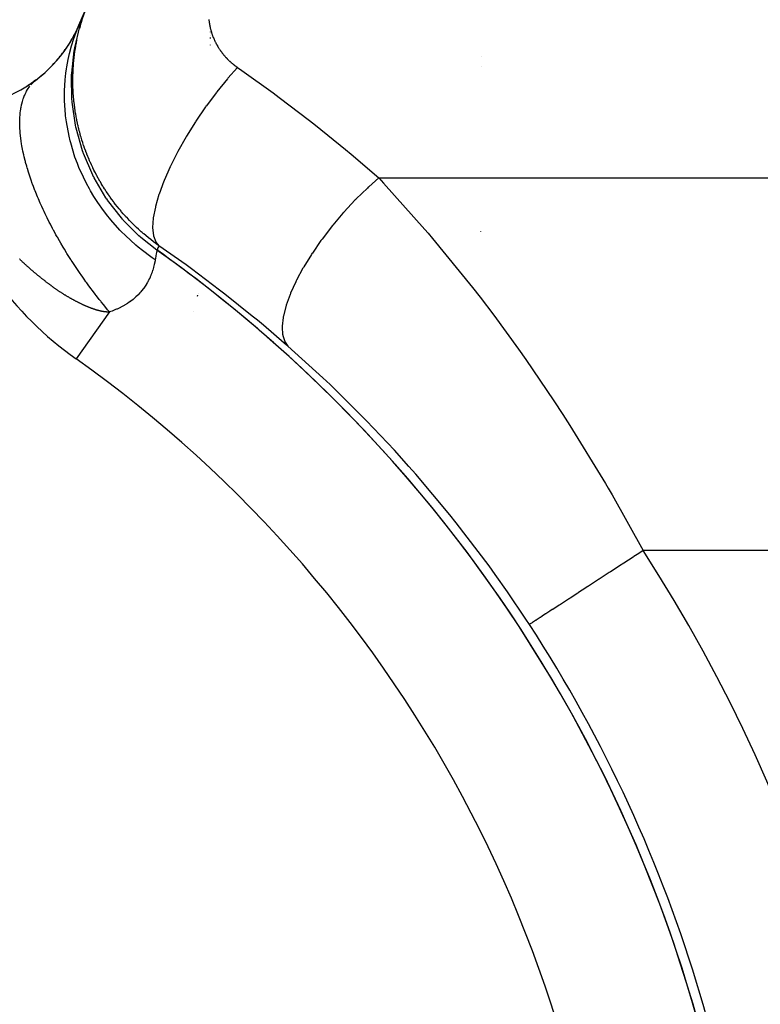
# Model space of a CAD drawing. Extents: x 24 to 872, y -461 to 196.
# Drawn here: x 385 to 395, y -161 to -147 of the extents above; entities that cross this region are included whole.
import ezdxf

# ---------------------------------------------------------------- set-up
doc = ezdxf.new("R2010")
doc.units = 0
doc.linetypes.add('DASHED', pattern=[11.05, 8.7, -2.35])
doc.layers.get('0').update_dxf_attribs({"linetype": 'CONTINUOUS'})
doc.layers.add('NEVIDI', color=4, linetype='DASHED')

msp = doc.modelspace()

# ---------------------------------------------------------------- linework, layer by layer
at = {"color": 2}
for p, q in [((387.368133, -146.755437), (387.368133, -146.75317)), ((387.368133, -146.770584), (387.368133, -146.768365)), ((387.368133, -146.801294), (387.368133, -146.799126)), ((387.368133, -146.83246), (387.368133, -146.830456)), ((387.368133, -146.848281), (387.368133, -146.846339)), ((387.368133, -146.94673), (387.368133, -146.945237)), ((384.662945, -147.551104), (384.653206, -147.557463)), ((384.667766, -147.548036), (384.657951, -147.554484)), ((384.672563, -147.544965), (384.662669, -147.551504)), ((384.677336, -147.54189), (384.667361, -147.548524)), ((384.682085, -147.538811), (384.672025, -147.545544)), ((384.686809, -147.53573), (384.676661, -147.542564)), ((384.691508, -147.532645), (384.681269, -147.539585)), ((384.696157, -147.529575), (384.685849, -147.536607)), ((384.700748, -147.526525), (384.6904, -147.533631)), ((384.70537, -147.523436), (384.694922, -147.530656)), ((384.70994, -147.520364), (384.699415, -147.527685)), ((384.714455, -147.51731), (384.703879, -147.524716)), ((384.719001, -147.514217), (384.708312, -147.521751)), ((384.723487, -147.511147), (384.712716, -147.518789)), ((384.727921, -147.508095), (384.717089, -147.515831)), ((384.732328, -147.505044), (384.721431, -147.512878)), ((384.736708, -147.501995), (384.725742, -147.50993)), ((384.741059, -147.498948), (384.730022, -147.506987)), ((384.745382, -147.495904), (384.740988, -147.499125)), ((384.758179, -147.486792), (384.746821, -147.495277)), ((384.762385, -147.483764), (384.750939, -147.492367)), ((384.766552, -147.480748), (384.755024, -147.489465)), ((384.770647, -147.477767), (384.759076, -147.486572)), ((384.774747, -147.474768), (384.763094, -147.483686)), ((384.778821, -147.471771), (384.767077, -147.48081)), ((384.782824, -147.468811), (384.771026, -147.477944)), ((384.786796, -147.465859), (384.774941, -147.475087)), ((384.790736, -147.462915), (384.77882, -147.47224)), ((384.794645, -147.45998), (384.782664, -147.469405)), ((384.798555, -147.457028), (384.786473, -147.46658))]:
    msp.add_line(p, q, dxfattribs=at)
for centre, radius, start, end in [((352.368133, -132.405318), 36, 336.684764, 347.315236), ((383.591733, -145.862168), 2, 257, 336.684764), ((383.591733, -145.862168), 2, 331.182372, 336.374677), ((383.591733, -145.862168), 2, 324.047799, 330.329749), ((383.591733, -145.862168), 2, 316.392593, 322.943967), ((383.591733, -145.862168), 2, 308.679625, 315.137409), ((383.591733, -145.862168), 2, 302.78426, 302.874558), ((374.521011, -166.905318), 20.789256, 49.333222, 54.551223), ((381.368133, -149.148475), 6, 345.61127, 345.623767), ((381.368133, -149.148475), 6, 345.828571, 345.848502), ((381.368133, -149.148475), 6, 345.414238, 345.420403), ((381.368133, -149.148475), 6, 345.518665, 345.531943), ((381.368133, -149.148475), 6, 343.244652, 343.263506), ((374.521011, -166.905318), 20.789256, 0, 49.264658)]:
    msp.add_arc(centre, radius, start, end, dxfattribs=at)
at = {"layer": 'NEVIDI', "color": 7, "linetype": 'CONTINUOUS'}
for p, q in [((385.45338, -146.632939), (385.551339, -146.365076)), ((387.343077, -146.568447), (387.344409, -146.580456)), ((385.365876, -146.987412), (385.441078, -146.673288)), ((385.372798, -146.793817), (385.428415, -146.653747)), ((385.439134, -146.702763), (385.440995, -146.69585)), ((385.440995, -146.69585), (385.450877, -146.660187)), ((385.441078, -146.673288), (385.445407, -146.658856)), ((385.445407, -146.658856), (385.445543, -146.658405)), ((385.445543, -146.658405), (385.45338, -146.632939)), ((385.450877, -146.660187), (385.452831, -146.653335)), ((385.452831, -146.653335), (385.463247, -146.617817)), ((385.463247, -146.617817), (385.463867, -146.615756)), ((385.463867, -146.615756), (385.465317, -146.610949)), ((385.465317, -146.610949), (385.476282, -146.575527)), ((387.344409, -146.580456), (387.344683, -146.582776)), ((387.344683, -146.582776), (387.346195, -146.594767)), ((387.346195, -146.594767), (387.346505, -146.597084)), ((387.346505, -146.597084), (387.348197, -146.609057)), ((387.348197, -146.609057), (387.348541, -146.611369)), ((387.348541, -146.611369), (387.350412, -146.623322)), ((387.350412, -146.623322), (387.350791, -146.62563)), ((387.350791, -146.62563), (387.352841, -146.63756)), ((387.352841, -146.63756), (387.353254, -146.639864)), ((387.353254, -146.639864), (387.355482, -146.65177)), ((387.355482, -146.65177), (387.35593, -146.654069)), ((387.35593, -146.654069), (387.358335, -146.665949)), ((387.358335, -146.665949), (387.358815, -146.668234)), ((387.358815, -146.668234), (387.3614, -146.680094)), ((387.3614, -146.680094), (387.361916, -146.682381)), ((387.361916, -146.682381), (387.364673, -146.694195)), ((387.364673, -146.694195), (387.365223, -146.696476)), ((387.365223, -146.696476), (387.368157, -146.708258)), ((387.368157, -146.708258), (387.368741, -146.710533)), ((387.368741, -146.710533), (387.371849, -146.722282)), ((385.342996, -146.880463), (385.372798, -146.793817)), ((387.371849, -146.722282), (387.372467, -146.72455)), ((387.372467, -146.72455), (387.375751, -146.736264)), ((387.375751, -146.736264), (387.376403, -146.738525)), ((387.376403, -146.738525), (387.379862, -146.750202)), ((387.379862, -146.750202), (387.380547, -146.752456)), ((387.380547, -146.752456), (387.38418, -146.764093)), ((387.38418, -146.764093), (387.3849, -146.766339)), ((387.3849, -146.766339), (387.388708, -146.777935)), ((387.388708, -146.777935), (387.389461, -146.780172)), ((387.389461, -146.780172), (387.393445, -146.791724)), ((387.393445, -146.791724), (387.394251, -146.794007)), ((387.394251, -146.794007), (387.398396, -146.805476)), ((387.398396, -146.805476), (387.399219, -146.807699)), ((387.399219, -146.807699), (387.403559, -146.819171)), ((387.403559, -146.819171), (387.404415, -146.821385)), ((387.404415, -146.821385), (387.408931, -146.832807)), ((387.408931, -146.832807), (387.409821, -146.83501)), ((387.409821, -146.83501), (387.414514, -146.846379)), ((387.414514, -146.846379), (387.415438, -146.848572)), ((387.415438, -146.848572), (387.420307, -146.859885)), ((387.420307, -146.859885), (387.421266, -146.862067)), ((387.421266, -146.862067), (387.426312, -146.873324)), ((385.289598, -147.069018), (385.319939, -146.95538)), ((385.319939, -146.95538), (385.327338, -146.930447)), ((385.327338, -146.930447), (385.342996, -146.880463)), ((385.361123, -147.014054), (385.365876, -146.987412)), ((385.369506, -147.04038), (385.375055, -147.00399)), ((385.375055, -147.00399), (385.376184, -146.996937)), ((385.376184, -146.996937), (385.380753, -146.969437)), ((385.380753, -146.969437), (385.382291, -146.960527)), ((385.382291, -146.960527), (385.383522, -146.953506)), ((385.383522, -146.953506), (385.388235, -146.927508)), ((385.388235, -146.927508), (385.390158, -146.917262)), ((385.390158, -146.917262), (385.391493, -146.910261)), ((385.391493, -146.910261), (385.398667, -146.874119)), ((385.398667, -146.874119), (385.400107, -146.867136)), ((387.426312, -146.873324), (387.427304, -146.875494)), ((387.427304, -146.875494), (387.432527, -146.886691)), ((387.432527, -146.886691), (387.433553, -146.88885)), ((387.433553, -146.88885), (387.438953, -146.899985)), ((387.438953, -146.899985), (387.440018, -146.90214)), ((387.440018, -146.90214), (387.445597, -146.913215)), ((387.445597, -146.913215), (387.446694, -146.915352)), ((387.446694, -146.915352), (387.452456, -146.92637)), ((387.452456, -146.92637), (387.453587, -146.928494)), ((387.453587, -146.928494), (387.459527, -146.939444)), ((387.459527, -146.939444), (387.460692, -146.941554)), ((387.460692, -146.941554), (387.46681, -146.952433)), ((387.46681, -146.952433), (387.46801, -146.954529)), ((387.46801, -146.954529), (387.474305, -146.965334)), ((387.474305, -146.965334), (387.475539, -146.967415)), ((387.475539, -146.967415), (387.48201, -146.978143)), ((387.48201, -146.978143), (387.483278, -146.98021)), ((387.483278, -146.98021), (387.489924, -146.990858)), ((387.489924, -146.990858), (387.491225, -146.992909)), ((387.491225, -146.992909), (387.498046, -147.003475)), ((387.498046, -147.003475), (387.499392, -147.005527)), ((387.499392, -147.005527), (387.506375, -147.015991)), ((385.268951, -147.161243), (385.289598, -147.069018)), ((385.321545, -147.360136), (385.358417, -147.029882)), ((385.353307, -147.171726), (385.357254, -147.134854)), ((385.357254, -147.134854), (385.358069, -147.127746)), ((385.358069, -147.127746), (385.36255, -147.091051)), ((385.358417, -147.029882), (385.360998, -147.014772)), ((385.360998, -147.014772), (385.361123, -147.014054)), ((385.36255, -147.091051), (385.363468, -147.083971)), ((385.363468, -147.083971), (385.368483, -147.047437)), ((385.368483, -147.047437), (385.369506, -147.04038)), ((387.506375, -147.015991), (387.507744, -147.018009)), ((387.507744, -147.018009), (387.51491, -147.028402)), ((387.51491, -147.028402), (387.516312, -147.030403)), ((387.516312, -147.030403), (387.52365, -147.040705)), ((387.52365, -147.040705), (387.525085, -147.042688)), ((387.525085, -147.042688), (387.532593, -147.052897)), ((387.532593, -147.052897), (387.534061, -147.054862)), ((387.534061, -147.054862), (387.541739, -147.064974)), ((387.541739, -147.064974), (387.54324, -147.06692)), ((387.54324, -147.06692), (387.551086, -147.076934)), ((387.551086, -147.076934), (387.552619, -147.07886)), ((387.552619, -147.07886), (387.560634, -147.088772)), ((387.560634, -147.088772), (387.562199, -147.090678)), ((387.562199, -147.090678), (387.570381, -147.100486)), ((387.570381, -147.100486), (387.57198, -147.102374)), ((387.57198, -147.102374), (387.580323, -147.112069)), ((387.580323, -147.112069), (387.581952, -147.113932)), ((387.581952, -147.113932), (387.590458, -147.123516)), ((387.590458, -147.123516), (387.592128, -147.125368)), ((387.592128, -147.125368), (387.600789, -147.134828)), ((387.600789, -147.134828), (387.602539, -147.136711)), ((387.602539, -147.136711), (387.611314, -147.146003)), ((387.611314, -147.146003), (387.613087, -147.147852)), ((387.613087, -147.147852), (387.622032, -147.157038)), ((391.368133, -147.113315), (391.368133, -147.114867)), ((385.236107, -147.360032), (385.245201, -147.294535)), ((385.245201, -147.294535), (385.249453, -147.267451)), ((385.249453, -147.267451), (385.268951, -147.161243)), ((385.343005, -147.303309), (385.345289, -147.266545)), ((385.345289, -147.266545), (385.3457, -147.260614)), ((385.3457, -147.260614), (385.345784, -147.259428)), ((385.345784, -147.259428), (385.348621, -147.222633)), ((385.348621, -147.222633), (385.349221, -147.215536)), ((385.349221, -147.215536), (385.352621, -147.178618)), ((385.352621, -147.178618), (385.353307, -147.171726)), ((387.622032, -147.157038), (387.623787, -147.158812)), ((387.623787, -147.158812), (387.632943, -147.167927)), ((387.765123, -147.277099), (387.625521, -147.434257)), ((387.632943, -147.167927), (387.634729, -147.169678)), ((387.634729, -147.169678), (387.644045, -147.17867)), ((387.644045, -147.17867), (387.645862, -147.180396)), ((387.645862, -147.180396), (387.655337, -147.189261)), ((387.655337, -147.189261), (387.657179, -147.190958)), ((387.657179, -147.190958), (387.66681, -147.199691)), ((387.66681, -147.199691), (387.668682, -147.201362)), ((387.668682, -147.201362), (387.67844, -147.209937)), ((387.67844, -147.209937), (387.680342, -147.211582)), ((387.680342, -147.211582), (387.690255, -147.220023)), ((387.690255, -147.220023), (387.692192, -147.221647)), ((387.692192, -147.221647), (387.702292, -147.229976)), ((387.702292, -147.229976), (387.704252, -147.231567)), ((387.704252, -147.231567), (387.714467, -147.239726)), ((387.714467, -147.239726), (387.716457, -147.24129)), ((387.716457, -147.24129), (387.726825, -147.249307)), ((387.726825, -147.249307), (387.728844, -147.250843)), ((387.728844, -147.250843), (387.739364, -147.258715)), ((387.739364, -147.258715), (387.741412, -147.260223)), ((387.741412, -147.260223), (387.752083, -147.267947)), ((387.752083, -147.267947), (387.75416, -147.269426)), ((387.75416, -147.269426), (387.76498, -147.277)), ((387.76498, -147.277), (387.765123, -147.277099)), ((387.765123, -147.277099), (387.830665, -147.32274)), ((391.368133, -147.267948), (391.368133, -147.269237)), ((385.225671, -147.457312), (385.236107, -147.360032)), ((385.319409, -147.404283), (385.320083, -147.388805)), ((385.324758, -147.743973), (385.319409, -147.404283)), ((385.320083, -147.388805), (385.32013, -147.387807)), ((385.32013, -147.387807), (385.321545, -147.360136)), ((385.338399, -147.478475), (385.338505, -147.441753)), ((385.338505, -147.441753), (385.338578, -147.434655)), ((385.338578, -147.434655), (385.339228, -147.397946)), ((385.339228, -147.397946), (385.339406, -147.390854)), ((385.339406, -147.390854), (385.340596, -147.354243)), ((385.340596, -147.354243), (385.340624, -147.353533)), ((385.340624, -147.353533), (385.34088, -147.347141)), ((385.34088, -147.347141), (385.341134, -147.341104)), ((385.341134, -147.341104), (385.342616, -147.310418)), ((385.342616, -147.310418), (385.343005, -147.303309)), ((387.618415, -147.442593), (387.461517, -147.635199)), ((387.623744, -147.436339), (387.618415, -147.442593)), ((387.625521, -147.434257), (387.623744, -147.436339)), ((387.830665, -147.32274), (388.291303, -147.653121)), ((384.670406, -147.601443), (384.678233, -147.588997)), ((384.678233, -147.588997), (384.68022, -147.585946)), ((384.68022, -147.585946), (384.694246, -147.565521)), ((384.694246, -147.565521), (384.703027, -147.553649)), ((384.72051, -147.531849), (384.729602, -147.521378)), ((384.729602, -147.521378), (384.748275, -147.501506)), ((384.748275, -147.501506), (384.757884, -147.492058)), ((384.757884, -147.492058), (384.777518, -147.474215)), ((384.777518, -147.474215), (384.780856, -147.471364)), ((384.780856, -147.471364), (384.787765, -147.465618)), ((384.787765, -147.465618), (384.801591, -147.454727)), ((385.216182, -147.623708), (385.225671, -147.457312)), ((385.338429, -147.485331), (385.338399, -147.478475)), ((385.338865, -147.522028), (385.338429, -147.485331)), ((385.339001, -147.529077), (385.338865, -147.522028)), ((385.339974, -147.565606), (385.339001, -147.529077)), ((385.340215, -147.572669), (385.339974, -147.565606)), ((385.341727, -147.60916), (385.340215, -147.572669)), ((384.606005, -147.741747), (384.610317, -147.729197)), ((384.610317, -147.729197), (384.616097, -147.713383)), ((384.616097, -147.713383), (384.626753, -147.686781)), ((384.626753, -147.686781), (384.628163, -147.683478)), ((384.628163, -147.683478), (384.634661, -147.66883)), ((384.634661, -147.66883), (384.648263, -147.640839)), ((384.648263, -147.640839), (384.655416, -147.627363)), ((384.655416, -147.627363), (384.670406, -147.601443)), ((385.215452, -147.664114), (385.215601, -147.652391)), ((385.216267, -147.764171), (385.215452, -147.664114)), ((385.215601, -147.652391), (385.216182, -147.623708)), ((385.342072, -147.616215), (385.341727, -147.60916)), ((385.344121, -147.652668), (385.342072, -147.616215)), ((385.34457, -147.659715), (385.344121, -147.652668)), ((385.347155, -147.69613), (385.34457, -147.659715)), ((385.347707, -147.703169), (385.347155, -147.69613)), ((385.349297, -147.722361), (385.347707, -147.703169)), ((385.350824, -147.739516), (385.349297, -147.722361)), ((387.45456, -147.644128), (387.302912, -147.847554)), ((387.459777, -147.637429), (387.45456, -147.644128)), ((387.461517, -147.635199), (387.459777, -147.637429)), ((388.291303, -147.653121), (388.379004, -147.717974)), ((388.379004, -147.717974), (388.82968, -148.06149)), ((384.57122, -147.885096), (384.573508, -147.8716)), ((384.573508, -147.8716), (384.574523, -147.865939)), ((384.574523, -147.865939), (384.581838, -147.829596)), ((384.581838, -147.829596), (384.58592, -147.811944)), ((384.58592, -147.811944), (384.594912, -147.777686)), ((384.594912, -147.777686), (384.599815, -147.76108)), ((384.599815, -147.76108), (384.606005, -147.741747)), ((385.230209, -147.975301), (385.216267, -147.764171)), ((385.326892, -147.771607), (385.324758, -147.743973)), ((385.327016, -147.773121), (385.326892, -147.771607)), ((385.32831, -147.788353), (385.327016, -147.773121)), ((385.378021, -148.129261), (385.32831, -147.788353)), ((385.351477, -147.746533), (385.350824, -147.739516)), ((385.35513, -147.782868), (385.351477, -147.746533)), ((385.355887, -147.789891), (385.35513, -147.782868)), ((385.356331, -147.793927), (385.355887, -147.789891)), ((385.360075, -147.826205), (385.356331, -147.793927)), ((385.360936, -147.833224), (385.360075, -147.826205)), ((385.365661, -147.869511), (385.360936, -147.833224)), ((385.366627, -147.876523), (385.365661, -147.869511)), ((385.371891, -147.912776), (385.366627, -147.876523)), ((387.296289, -147.856839), (387.15251, -148.067531)), ((387.301255, -147.849874), (387.296289, -147.856839)), ((387.302912, -147.847554), (387.301255, -147.849874)), ((384.556234, -148.046465), (384.558163, -148.004002)), ((384.558163, -148.004002), (384.559593, -147.983268)), ((384.559593, -147.983268), (384.563277, -147.943664)), ((384.563277, -147.943664), (384.563637, -147.940422)), ((384.563637, -147.940422), (384.56571, -147.923112)), ((384.56571, -147.923112), (384.57122, -147.885096)), ((385.231927, -147.991173), (385.230209, -147.975301)), ((385.23539, -148.020827), (385.231927, -147.991173)), ((385.242806, -148.076684), (385.23539, -148.020827)), ((385.372961, -147.919781), (385.371891, -147.912776)), ((385.378766, -147.955994), (385.372961, -147.919781)), ((385.379941, -147.96299), (385.378766, -147.955994)), ((385.386289, -147.999155), (385.379941, -147.96299)), ((385.387569, -148.006142), (385.386289, -147.999155)), ((385.394461, -148.042253), (385.387569, -148.006142)), ((384.55558, -148.098311), (384.555737, -148.068463)), ((384.555708, -148.112584), (384.55558, -148.098311)), ((384.556182, -148.135614), (384.555708, -148.112584)), ((384.555737, -148.068463), (384.556234, -148.046465)), ((384.557987, -148.179997), (384.556182, -148.135614)), ((385.281683, -148.288715), (385.242806, -148.076684)), ((385.383674, -148.156194), (385.378021, -148.129261)), ((385.384057, -148.157974), (385.383674, -148.156194)), ((385.387278, -148.172752), (385.384057, -148.157974)), ((385.395846, -148.049229), (385.394461, -148.042253)), ((385.403282, -148.085278), (385.395846, -148.049229)), ((385.404772, -148.092242), (385.403282, -148.085278)), ((385.407403, -148.104339), (385.404772, -148.092242)), ((385.412769, -148.128297), (385.407403, -148.104339)), ((385.414369, -148.135263), (385.412769, -148.128297)), ((385.422916, -148.171258), (385.414369, -148.135263)), ((387.146271, -148.077099), (387.012997, -148.291234)), ((387.150948, -148.069922), (387.146271, -148.077099)), ((387.15251, -148.067531), (387.150948, -148.069922)), ((388.82968, -148.06149), (388.915525, -148.128919)), ((388.915525, -148.128919), (389.35612, -148.485477)), ((384.558075, -148.181623), (384.557987, -148.179997)), ((384.559515, -148.205247), (384.558075, -148.181623)), ((384.563382, -148.253403), (384.559515, -148.205247)), ((384.565812, -148.277925), (384.563382, -148.253403)), ((384.571668, -148.327836), (384.565812, -148.277925)), ((385.298818, -148.360769), (385.281683, -148.288715)), ((385.481303, -148.506106), (385.387278, -148.172752)), ((385.424622, -148.178211), (385.422916, -148.171258)), ((385.433722, -148.214148), (385.424622, -148.178211)), ((385.435535, -148.22109), (385.433722, -148.214148)), ((385.438766, -148.233295), (385.435535, -148.22109)), ((385.445191, -148.256971), (385.438766, -148.233295)), ((385.447111, -148.263903), (385.445191, -148.256971)), ((385.457308, -148.29967), (385.447111, -148.263903)), ((385.459329, -148.306566), (385.457308, -148.29967)), ((385.470044, -148.342139), (385.459329, -148.306566)), ((387.007341, -148.300772), (386.886834, -148.514684)), ((387.011581, -148.293619), (387.007341, -148.300772)), ((387.012997, -148.291234), (387.011581, -148.293619)), ((384.575178, -148.353793), (384.571668, -148.327836)), ((384.576638, -148.363966), (384.575178, -148.353793)), ((384.582956, -148.404789), (384.576638, -148.363966)), ((384.587395, -148.431019), (384.582956, -148.404789)), ((384.592171, -148.457509), (384.587395, -148.431019)), ((384.597262, -148.484152), (384.592171, -148.457509)), ((385.306161, -148.389293), (385.298818, -148.360769)), ((385.306418, -148.390269), (385.306161, -148.389293)), ((385.369745, -148.597927), (385.306418, -148.390269)), ((385.472166, -148.348998), (385.470044, -148.342139)), ((385.483401, -148.38438), (385.472166, -148.348998)), ((385.485624, -148.391203), (385.483401, -148.38438)), ((385.497447, -148.426595), (385.485624, -148.391203)), ((385.499703, -148.433184), (385.497447, -148.426595)), ((385.512072, -148.468451), (385.499703, -148.433184)), ((384.6027, -148.511104), (384.597262, -148.484152)), ((384.614577, -148.56573), (384.6027, -148.511104)), ((384.621016, -148.593392), (384.614577, -148.56573)), ((384.63489, -148.64938), (384.621016, -148.593392)), ((385.40577, -148.695869), (385.369745, -148.597927)), ((385.490312, -148.531799), (385.481303, -148.506106)), ((385.491079, -148.533952), (385.490312, -148.531799)), ((385.495973, -148.547573), (385.491079, -148.533952)), ((385.632166, -148.865238), (385.495973, -148.547573)), ((385.514418, -148.474982), (385.512072, -148.468451)), ((385.515383, -148.477654), (385.514418, -148.474982)), ((385.527251, -148.509896), (385.515383, -148.477654)), ((385.529767, -148.516584), (385.527251, -148.509896)), ((385.543112, -148.55128), (385.529767, -148.516584)), ((385.545742, -148.55797), (385.543112, -148.55128)), ((385.559611, -148.592478), (385.545742, -148.55797)), ((385.562342, -148.599131), (385.559611, -148.592478)), ((385.576731, -148.633445), (385.562342, -148.599131)), ((386.88176, -148.524196), (386.77637, -148.733713)), ((386.885574, -148.517042), (386.88176, -148.524196)), ((386.886834, -148.514684), (386.885574, -148.517042)), ((389.35612, -148.485477), (389.439909, -148.555325)), ((389.439909, -148.555325), (389.84807, -148.905318)), ((384.638454, -148.663086), (384.63489, -148.64938)), ((384.642269, -148.677493), (384.638454, -148.663086)), ((384.658174, -148.734932), (384.642269, -148.677493)), ((384.666625, -148.763965), (384.658174, -148.734932)), ((385.416474, -148.723007), (385.40577, -148.695869)), ((385.428198, -148.751844), (385.416474, -148.723007)), ((385.492959, -148.897265), (385.428198, -148.751844)), ((385.579563, -148.640059), (385.576731, -148.633445)), ((385.585648, -148.654126), (385.579563, -148.640059)), ((385.594468, -148.67417), (385.585648, -148.654126)), ((385.5974, -148.680745), (385.594468, -148.67417)), ((385.612818, -148.714646), (385.5974, -148.680745)), ((385.615848, -148.72118), (385.612818, -148.714646)), ((385.631775, -148.754866), (385.615848, -148.72118)), ((386.77197, -148.743042), (386.683355, -148.944838)), ((386.775223, -148.736139), (386.77197, -148.743042)), ((386.776275, -148.733915), (386.775223, -148.736139)), ((386.77637, -148.733713), (386.776275, -148.733915)), ((384.667105, -148.765583), (384.666625, -148.763965)), ((384.684369, -148.822144), (384.667105, -148.765583)), ((384.693738, -148.851551), (384.684369, -148.822144)), ((384.713422, -148.910842), (384.693738, -148.851551)), ((385.634904, -148.761357), (385.631775, -148.754866)), ((385.644121, -148.888941), (385.632166, -148.865238)), ((385.651344, -148.794833), (385.634904, -148.761357)), ((385.645283, -148.891219), (385.644121, -148.888941)), ((385.65171, -148.903723), (385.645283, -148.891219)), ((385.65459, -148.80132), (385.651344, -148.794833)), ((385.670306, -148.832186), (385.65459, -148.80132)), ((385.671603, -148.834694), (385.670306, -148.832186)), ((385.674941, -148.841123), (385.671603, -148.834694)), ((385.692463, -148.874255), (385.674941, -148.841123)), ((385.695899, -148.880637), (385.692463, -148.874255)), ((385.713925, -148.91352), (385.695899, -148.880637)), ((384.72392, -148.941249), (384.713422, -148.910842)), ((384.740317, -148.987267), (384.72392, -148.941249)), ((384.745279, -149.000869), (384.740317, -148.987267)), ((384.756516, -149.031162), (384.745279, -149.000869)), ((384.779886, -149.092088), (384.756516, -149.031162)), ((385.539772, -148.990783), (385.492959, -148.897265)), ((385.581817, -149.068331), (385.539772, -148.990783)), ((385.825731, -149.197971), (385.65171, -148.903723)), ((385.717459, -148.919853), (385.713925, -148.91352)), ((385.736061, -148.952606), (385.717459, -148.919853)), ((385.739706, -148.958912), (385.736061, -148.952606)), ((385.758852, -148.991466), (385.739706, -148.958912)), ((385.762602, -148.997734), (385.758852, -148.991466)), ((385.782295, -149.030086), (385.762602, -148.997734)), ((385.786152, -149.036315), (385.782295, -149.030086)), ((385.789152, -149.041136), (385.786152, -149.036315)), ((385.806396, -149.068463), (385.789152, -149.041136)), ((386.679776, -148.953678), (386.609549, -149.144108)), ((386.682457, -148.94705), (386.679776, -148.953678)), ((386.683355, -148.944838), (386.682457, -148.94705)), ((389.700327, -149.036964), (389.692367, -149.044365)), ((389.848071, -148.905318), (389.700327, -149.036964)), ((389.84807, -148.905318), (389.919398, -148.982177)), ((389.84807, -148.905318), (416.897297, -148.905318)), ((389.919398, -148.982177), (390.527061, -149.665186)), ((384.781299, -149.095689), (384.779886, -149.092088)), ((384.792068, -149.122848), (384.781299, -149.095689)), ((384.817126, -149.184214), (384.792068, -149.122848)), ((384.830107, -149.215087), (384.817126, -149.184214)), ((385.597205, -149.095397), (385.581817, -149.068331)), ((385.648635, -149.18139), (385.597205, -149.095397)), ((385.705085, -149.268863), (385.648635, -149.18139)), ((385.81036, -149.074653), (385.806396, -149.068463)), ((385.831221, -149.10669), (385.81036, -149.074653)), ((385.835285, -149.112828), (385.831221, -149.10669)), ((385.856594, -149.14449), (385.835285, -149.112828)), ((385.860764, -149.150586), (385.856594, -149.14449)), ((385.867076, -149.159752), (385.860764, -149.150586)), ((385.882721, -149.182163), (385.867076, -149.159752)), ((385.887012, -149.188234), (385.882721, -149.182163)), ((386.606825, -149.152361), (386.556275, -149.327972)), ((386.608864, -149.146174), (386.606825, -149.152361)), ((386.609549, -149.144108), (386.608864, -149.146174)), ((389.680403, -149.055548), (389.516949, -149.215665)), ((389.692367, -149.044365), (389.680403, -149.055548)), ((384.856896, -149.277035), (384.830107, -149.215087)), ((384.871059, -149.308903), (384.856896, -149.277035)), ((384.879295, -149.327176), (384.871059, -149.308903)), ((384.89908, -149.370333), (384.879295, -149.327176)), ((385.789341, -149.388259), (385.705085, -149.268863)), ((385.840116, -149.219208), (385.825731, -149.197971)), ((385.841794, -149.221661), (385.840116, -149.219208)), ((385.849374, -149.232673), (385.841794, -149.221661)), ((386.054986, -149.497093), (385.849374, -149.232673)), ((385.909357, -149.219348), (385.887012, -149.188234)), ((385.913719, -149.225326), (385.909357, -149.219348)), ((385.936638, -149.256232), (385.913719, -149.225326)), ((385.941112, -149.26217), (385.936638, -149.256232)), ((385.964371, -149.292552), (385.941112, -149.26217)), ((385.96891, -149.298388), (385.964371, -149.292552)), ((385.992699, -149.328498), (385.96891, -149.298388)), ((385.997341, -149.334281), (385.992699, -149.328498)), ((386.555817, -149.329852), (386.55446, -149.335482)), ((386.556275, -149.327972), (386.555817, -149.329852)), ((389.497511, -149.23564), (389.33935, -149.406018)), ((389.50917, -149.223634), (389.497511, -149.23564)), ((389.516949, -149.215665), (389.50917, -149.223634)), ((384.913724, -149.401643), (384.89908, -149.370333)), ((384.931127, -149.4382), (384.913724, -149.401643)), ((384.943573, -149.463932), (384.931127, -149.4382)), ((384.958888, -149.495148), (384.943573, -149.463932)), ((385.807581, -149.412576), (385.789341, -149.388259)), ((385.832865, -149.445468), (385.807581, -149.412576)), ((385.897544, -149.525627), (385.832865, -149.445468)), ((386.021598, -149.364033), (385.997341, -149.334281)), ((386.026329, -149.369746), (386.021598, -149.364033)), ((386.038417, -149.384213), (386.026329, -149.369746)), ((386.051037, -149.399119), (386.038417, -149.384213)), ((386.055855, -149.404759), (386.051037, -149.399119)), ((386.081083, -149.433833), (386.055855, -149.404759)), ((386.085984, -149.439394), (386.081083, -149.433833)), ((386.099431, -149.454511), (386.085984, -149.439394)), ((386.111649, -149.468071), (386.099431, -149.454511)), ((386.116652, -149.473576), (386.111649, -149.468071)), ((386.142856, -149.501965), (386.116652, -149.473576)), ((386.55446, -149.335482), (386.524456, -149.493185)), ((389.320661, -149.427115), (389.170307, -149.605013)), ((389.331891, -149.414413), (389.320661, -149.427115)), ((389.33935, -149.406018), (389.331891, -149.414413)), ((384.99022, -149.557572), (384.958888, -149.495148)), ((385.006227, -149.588764), (384.99022, -149.557572)), ((385.038897, -149.651074), (385.006227, -149.588764)), ((386.031819, -149.676176), (385.897544, -149.525627)), ((386.071511, -149.515898), (386.054986, -149.497093)), ((386.073628, -149.518285), (386.071511, -149.515898)), ((386.082117, -149.527802), (386.073628, -149.518285)), ((386.312632, -149.758593), (386.082117, -149.527802)), ((386.147962, -149.507413), (386.142856, -149.501965)), ((386.174505, -149.5353), (386.147962, -149.507413)), ((386.179676, -149.540651), (386.174505, -149.5353)), ((386.206759, -149.568249), (386.179676, -149.540651)), ((386.212034, -149.573543), (386.206759, -149.568249)), ((386.23959, -149.60078), (386.212034, -149.573543)), ((386.244957, -149.606003), (386.23959, -149.60078)), ((386.272992, -149.632876), (386.244957, -149.606003)), ((386.523579, -149.499828), (386.51469, -149.63678)), ((386.524233, -149.494849), (386.523579, -149.499828)), ((386.524456, -149.493185), (386.524233, -149.494849)), ((389.163279, -149.613708), (389.152757, -149.626795)), ((389.170307, -149.605013), (389.163279, -149.613708)), ((385.050047, -149.671947), (385.038897, -149.651074)), ((385.055609, -149.682287), (385.050047, -149.671947)), ((385.089449, -149.744215), (385.055609, -149.682287)), ((385.106956, -149.775621), (385.089449, -149.744215)), ((386.040835, -149.685607), (386.031819, -149.676176)), ((386.05215, -149.697331), (386.040835, -149.685607)), ((386.112329, -149.757692), (386.05215, -149.697331)), ((386.267702, -149.899509), (386.112329, -149.757692)), ((386.278451, -149.638028), (386.272992, -149.632876)), ((386.306968, -149.66453), (386.278451, -149.638028)), ((386.312519, -149.66961), (386.306968, -149.66453)), ((386.319914, -149.676336), (386.312519, -149.66961)), ((386.330388, -149.774408), (386.312632, -149.758593)), ((386.34152, -149.695735), (386.319914, -149.676336)), ((386.34717, -149.700746), (386.34152, -149.695735)), ((386.359003, -149.711158), (386.34717, -149.700746)), ((386.376671, -149.726501), (386.359003, -149.711158)), ((386.382411, -149.731434), (386.376671, -149.726501)), ((386.412411, -149.756809), (386.382411, -149.731434)), ((386.418248, -149.761668), (386.412411, -149.756809)), ((386.448751, -149.786659), (386.418248, -149.761668)), ((386.51469, -149.63678), (386.514706, -149.638196)), ((386.514706, -149.638196), (386.514768, -149.642429)), ((386.514768, -149.642429), (386.52711, -149.756248)), ((386.52711, -149.756248), (386.527364, -149.757394)), ((386.527364, -149.757394), (386.528141, -149.760811)), ((386.528141, -149.760811), (386.561538, -149.849419)), ((389.152757, -149.626795), (389.012824, -149.809169)), ((390.527061, -149.665186), (390.575365, -149.721739)), ((390.575365, -149.721739), (390.642286, -149.800663)), ((385.110873, -149.782591), (385.106956, -149.775621)), ((385.141765, -149.836869), (385.110873, -149.782591)), ((385.159566, -149.867605), (385.141765, -149.836869)), ((385.195676, -149.928812), (385.159566, -149.867605)), ((386.300711, -149.927291), (386.267702, -149.899509)), ((386.333021, -149.776732), (386.330388, -149.774408)), ((386.341987, -149.784604), (386.333021, -149.776732)), ((386.577552, -149.970668), (386.341987, -149.784604)), ((386.454685, -149.791443), (386.448751, -149.786659)), ((386.485697, -149.816047), (386.454685, -149.791443)), ((386.491729, -149.820755), (386.485697, -149.816047)), ((386.523255, -149.844967), (386.491729, -149.820755)), ((386.529386, -149.849599), (386.523255, -149.844967)), ((386.561432, -149.873416), (386.529386, -149.849599)), ((386.567662, -149.87797), (386.561432, -149.873416)), ((386.561538, -149.849419), (386.562025, -149.850271)), ((386.562025, -149.850271), (386.563502, -149.852809)), ((386.563502, -149.852809), (386.606918, -149.906115)), ((386.600169, -149.901343), (386.567662, -149.87797)), ((386.606572, -149.906864), (386.599891, -149.921678)), ((386.606487, -149.905811), (386.600169, -149.901343)), ((386.60691, -149.906109), (386.606487, -149.905811)), ((386.606912, -149.90611), (386.606572, -149.906864)), ((387.006866, -150.189838), (386.606918, -149.906115)), ((388.996747, -149.831206), (388.869725, -150.014773)), ((389.006356, -149.818006), (388.996747, -149.831206)), ((389.012824, -149.809169), (389.006356, -149.818006)), ((390.642286, -149.800663), (391.230417, -150.524284)), ((385.214067, -149.959424), (385.195676, -149.928812)), ((385.245966, -150.011671), (385.214067, -149.959424)), ((385.251001, -150.019822), (385.245966, -150.011671)), ((385.269724, -150.049913), (385.251001, -150.019822)), ((385.307576, -150.10972), (385.269724, -150.049913)), ((386.322394, -149.945129), (386.300711, -149.927291)), ((386.344122, -149.962684), (386.322394, -149.945129)), ((386.508086, -150.085523), (386.344122, -149.962684)), ((386.563341, -150.056767), (386.561723, -150.066199)), ((386.563919, -150.053389), (386.563341, -150.056767)), ((386.567886, -150.030039), (386.563919, -150.053389)), ((386.568366, -150.027191), (386.567886, -150.030039)), ((386.571594, -150.007881), (386.568366, -150.027191)), ((386.571975, -150.00558), (386.571594, -150.007881)), ((386.572923, -149.999825), (386.571975, -150.00558)), ((386.574454, -149.99044), (386.572923, -149.999825)), ((386.574735, -149.988696), (386.574454, -149.99044)), ((386.576441, -149.977977), (386.574735, -149.988696)), ((386.576618, -149.976842), (386.576441, -149.977977)), ((386.577526, -149.970851), (386.576618, -149.976842)), ((386.577551, -149.970668), (386.577526, -149.970851)), ((386.584008, -149.956637), (386.577551, -149.970668)), ((386.584828, -149.954847), (386.584008, -149.956637)), ((386.591565, -149.940067), (386.584828, -149.954847)), ((386.592378, -149.938275), (386.591565, -149.940067)), ((386.599085, -149.923462), (386.592378, -149.938275)), ((386.599891, -149.921678), (386.599085, -149.923462)), ((388.855261, -150.036879), (388.743208, -150.218692)), ((388.863925, -150.023604), (388.855261, -150.036879)), ((388.869725, -150.014773), (388.863925, -150.023604)), ((384.555661, -150.107312), (384.55349, -150.105231)), ((384.559179, -150.110677), (384.555661, -150.107312)), ((384.566254, -150.117424), (384.559179, -150.110677)), ((384.57197, -150.122853), (384.566254, -150.117424)), ((384.579126, -150.129626), (384.57197, -150.122853)), ((384.584756, -150.134935), (384.579126, -150.129626)), ((384.592039, -150.141777), (384.584756, -150.134935)), ((384.597566, -150.14695), (384.592039, -150.141777)), ((384.604788, -150.153685), (384.597566, -150.14695)), ((384.610523, -150.159012), (384.604788, -150.153685)), ((384.617747, -150.165698), (384.610523, -150.159012)), ((384.623536, -150.171035), (384.617747, -150.165698)), ((384.630782, -150.177691), (384.623536, -150.171035)), ((384.636588, -150.183004), (384.630782, -150.177691)), ((384.643856, -150.18963), (384.636588, -150.183004)), ((384.649472, -150.19473), (384.643856, -150.18963)), ((384.65697, -150.201515), (384.649472, -150.19473)), ((384.662567, -150.206561), (384.65697, -150.201515)), ((385.313259, -150.118584), (385.307576, -150.10972)), ((385.326987, -150.139877), (385.313259, -150.118584)), ((385.36532, -150.198463), (385.326987, -150.139877)), ((385.384796, -150.227752), (385.36532, -150.198463)), ((386.553017, -150.116416), (386.508086, -150.085523)), ((386.533946, -150.202915), (386.533192, -150.20582)), ((386.538286, -150.185698), (386.533946, -150.202915)), ((386.538956, -150.182954), (386.538286, -150.185698)), ((386.542587, -150.167605), (386.538956, -150.182954)), ((386.542851, -150.166454), (386.542587, -150.167605)), ((386.543449, -150.163821), (386.542851, -150.166454)), ((386.546915, -150.147973), (386.543449, -150.163821)), ((386.547443, -150.145455), (386.546915, -150.147973)), ((386.550473, -150.130304), (386.547443, -150.145455)), ((386.550931, -150.127898), (386.550473, -150.130304)), ((386.553017, -150.116416), (386.550931, -150.127898)), ((386.557967, -150.087972), (386.553017, -150.116416)), ((386.558643, -150.084067), (386.557967, -150.087972)), ((386.561723, -150.066199), (386.558643, -150.084067)), ((387.087497, -150.24874), (387.006866, -150.189838)), ((384.670122, -150.213346), (384.662567, -150.206561)), ((384.675735, -150.218369), (384.670122, -150.213346)), ((384.683312, -150.225122), (384.675735, -150.218369)), ((384.688941, -150.230121), (384.683312, -150.225122)), ((384.69654, -150.236843), (384.688941, -150.230121)), ((384.702185, -150.241819), (384.69654, -150.236843)), ((384.709805, -150.248509), (384.702185, -150.241819)), ((384.715465, -150.25346), (384.709805, -150.248509)), ((384.723106, -150.260117), (384.715465, -150.25346)), ((384.728782, -150.265044), (384.723106, -150.260117)), ((384.736443, -150.271668), (384.728782, -150.265044)), ((384.742134, -150.276571), (384.736443, -150.271668)), ((384.749815, -150.283161), (384.742134, -150.276571)), ((384.755521, -150.288038), (384.749815, -150.283161)), ((384.763222, -150.294594), (384.755521, -150.288038)), ((384.768943, -150.299446), (384.763222, -150.294594)), ((384.776663, -150.305968), (384.768943, -150.299446)), ((384.782398, -150.310793), (384.776663, -150.305968)), ((384.790252, -150.317375), (384.782398, -150.310793)), ((384.795844, -150.322043), (384.790252, -150.317375)), ((384.803895, -150.328737), (384.795844, -150.322043)), ((384.809408, -150.333302), (384.803895, -150.328737)), ((384.817435, -150.339923), (384.809408, -150.333302)), ((384.82296, -150.344462), (384.817435, -150.339923)), ((384.831006, -150.351045), (384.82296, -150.344462)), ((385.424053, -150.285858), (385.384796, -150.227752)), ((385.444014, -150.314942), (385.424053, -150.285858)), ((385.459696, -150.33758), (385.444014, -150.314942)), ((385.48369, -150.371864), (385.459696, -150.33758)), ((386.48823, -150.344342), (386.478695, -150.366588)), ((386.489694, -150.340775), (386.48823, -150.344342)), ((386.498183, -150.319167), (386.489694, -150.340775)), ((386.499458, -150.315776), (386.498183, -150.319167)), ((386.506647, -150.295757), (386.499458, -150.315776)), ((386.50696, -150.294847), (386.506647, -150.295757)), ((386.508093, -150.291521), (386.50696, -150.294847)), ((386.514642, -150.271294), (386.508093, -150.291521)), ((386.515634, -150.268081), (386.514642, -150.271294)), ((386.521433, -150.248569), (386.515634, -150.268081)), ((386.522326, -150.245463), (386.521433, -150.248569)), ((386.52758, -150.22675), (386.522326, -150.245463)), ((386.52841, -150.223721), (386.52758, -150.22675)), ((386.533192, -150.20582), (386.52841, -150.223721)), ((387.500875, -150.560025), (387.087497, -150.24874)), ((388.730722, -150.240306), (388.635595, -150.417182)), ((388.738174, -150.227368), (388.730722, -150.240306)), ((388.743208, -150.218692), (388.738174, -150.227368)), ((384.836544, -150.355558), (384.831006, -150.351045)), ((384.844608, -150.362103), (384.836544, -150.355558)), ((384.850159, -150.36659), (384.844608, -150.362103)), ((384.858241, -150.373098), (384.850159, -150.36659)), ((384.863804, -150.377559), (384.858241, -150.373098)), ((384.871905, -150.38403), (384.863804, -150.377559)), ((384.87748, -150.388467), (384.871905, -150.38403)), ((384.8856, -150.394903), (384.87748, -150.388467)), ((384.891188, -150.399316), (384.8856, -150.394903)), ((384.899326, -150.405717), (384.891188, -150.399316)), ((384.904927, -150.410106), (384.899326, -150.405717)), ((384.913084, -150.416474), (384.904927, -150.410106)), ((384.918698, -150.420841), (384.913084, -150.416474)), ((384.926934, -150.427223), (384.918698, -150.420841)), ((384.928482, -150.428419), (384.926934, -150.427223)), ((384.93253, -150.431543), (384.928482, -150.428419)), ((384.940792, -150.437899), (384.93253, -150.431543)), ((384.946529, -150.442295), (384.940792, -150.437899)), ((384.954809, -150.448618), (384.946529, -150.442295)), ((384.960464, -150.452921), (384.954809, -150.448618)), ((384.968698, -150.459164), (384.960464, -150.452921)), ((384.974366, -150.463447), (384.968698, -150.459164)), ((384.982631, -150.46967), (384.974366, -150.463447)), ((384.988359, -150.473967), (384.982631, -150.46967)), ((384.996179, -150.479815), (384.988359, -150.473967)), ((384.996617, -150.480142), (384.996179, -150.479815)), ((385.002533, -150.48455), (384.996617, -150.480142)), ((385.010569, -150.490518), (385.002533, -150.48455)), ((385.016609, -150.494987), (385.010569, -150.490518)), ((385.0248, -150.501024), (385.016609, -150.494987)), ((385.503987, -150.400542), (385.48369, -150.371864)), ((385.531163, -150.438485), (385.503987, -150.400542)), ((385.543885, -150.456073), (385.531163, -150.438485)), ((385.564112, -150.483811), (385.543885, -150.456073)), ((385.604727, -150.538699), (385.564112, -150.483811)), ((386.417251, -150.481587), (386.40059, -150.507002)), ((386.41981, -150.477512), (386.417251, -150.481587)), ((386.434784, -150.452652), (386.41981, -150.477512)), ((386.437086, -150.448661), (386.434784, -150.452652)), ((386.442239, -150.439554), (386.437086, -150.448661)), ((386.450487, -150.424428), (386.442239, -150.439554)), ((386.452549, -150.420535), (386.450487, -150.424428)), ((386.464504, -150.396988), (386.452549, -150.420535)), ((386.466341, -150.393214), (386.464504, -150.396988)), ((386.477052, -150.370262), (386.466341, -150.393214)), ((386.478695, -150.366588), (386.477052, -150.370262)), ((388.625273, -150.437972), (388.548707, -150.606851)), ((388.631466, -150.425452), (388.625273, -150.437972)), ((388.635595, -150.417182), (388.631466, -150.425452)), ((385.030638, -150.50531), (385.0248, -150.501024)), ((385.038905, -150.511353), (385.030638, -150.50531)), ((385.044898, -150.515713), (385.038905, -150.511353)), ((385.052981, -150.521565), (385.044898, -150.515713)), ((385.058983, -150.525889), (385.052981, -150.521565)), ((385.067076, -150.531688), (385.058983, -150.525889)), ((385.073345, -150.536154), (385.067076, -150.531688)), ((385.081185, -150.541707), (385.073345, -150.536154)), ((385.087458, -150.546124), (385.081185, -150.541707)), ((385.095301, -150.55161), (385.087458, -150.546124)), ((385.101577, -150.555971), (385.095301, -150.55161)), ((385.109421, -150.561385), (385.101577, -150.555971)), ((385.115957, -150.565863), (385.109421, -150.561385)), ((385.123539, -150.57102), (385.115957, -150.565863)), ((385.130074, -150.575433), (385.123539, -150.57102)), ((385.137653, -150.580515), (385.130074, -150.575433)), ((385.144068, -150.584785), (385.137653, -150.580515)), ((385.151765, -150.589872), (385.144068, -150.584785)), ((385.158058, -150.594002), (385.151765, -150.589872)), ((385.16567, -150.598963), (385.158058, -150.594002)), ((385.172146, -150.603154), (385.16567, -150.598963)), ((385.179723, -150.608023), (385.172146, -150.603154)), ((385.186228, -150.612175), (385.179723, -150.608023)), ((385.19368, -150.616898), (385.186228, -150.612175)), ((385.200104, -150.620942), (385.19368, -150.616898)), ((385.207676, -150.625676), (385.200104, -150.620942)), ((385.214205, -150.629731), (385.207676, -150.625676)), ((385.221681, -150.634345), (385.214205, -150.629731)), ((385.228097, -150.63828), (385.221681, -150.634345)), ((385.235535, -150.642814), (385.228097, -150.63828)), ((385.62551, -150.566379), (385.604727, -150.538699)), ((385.665964, -150.619487), (385.62551, -150.566379)), ((385.683534, -150.642245), (385.665964, -150.619487)), ((386.295495, -150.63498), (386.267516, -150.662049)), ((386.299814, -150.630579), (386.295495, -150.63498)), ((386.32508, -150.603546), (386.299814, -150.630579)), ((386.328982, -150.599165), (386.32508, -150.603546)), ((386.338755, -150.587939), (386.328982, -150.599165)), ((386.351819, -150.57233), (386.338755, -150.587939)), ((386.355339, -150.568001), (386.351819, -150.57233)), ((386.375978, -150.541481), (386.355339, -150.568001)), ((386.379162, -150.537205), (386.375978, -150.541481)), ((386.39773, -150.511186), (386.379162, -150.537205)), ((386.40059, -150.507002), (386.39773, -150.511186)), ((387.579267, -150.620859), (387.500875, -150.560025)), ((387.983094, -150.943728), (387.579267, -150.620859)), ((388.540626, -150.626671), (388.483932, -150.7847)), ((388.545425, -150.614842), (388.540626, -150.626671)), ((388.548707, -150.606851), (388.545425, -150.614842)), ((391.230417, -150.524284), (391.341836, -150.667762)), ((385.24195, -150.6467), (385.235535, -150.642814)), ((385.249428, -150.651201), (385.24195, -150.6467)), ((385.255821, -150.655025), (385.249428, -150.651201)), ((385.2635, -150.659588), (385.255821, -150.655025)), ((385.26966, -150.663224), (385.2635, -150.659588)), ((385.277351, -150.667735), (385.26966, -150.663224)), ((385.283497, -150.671316), (385.277351, -150.667735)), ((385.291172, -150.675758), (385.283497, -150.671316)), ((385.297333, -150.679299), (385.291172, -150.675758)), ((385.304804, -150.683565), (385.297333, -150.679299)), ((385.31111, -150.687142), (385.304804, -150.683565)), ((385.318518, -150.691315), (385.31111, -150.687142)), ((385.324902, -150.694886), (385.318518, -150.691315)), ((385.332302, -150.698996), (385.324902, -150.694886)), ((385.338421, -150.702372), (385.332302, -150.698996)), ((385.345981, -150.706512), (385.338421, -150.702372)), ((385.352137, -150.70986), (385.345981, -150.706512)), ((385.359495, -150.713832), (385.352137, -150.70986)), ((385.365742, -150.71718), (385.359495, -150.713832)), ((385.372981, -150.72103), (385.365742, -150.71718)), ((385.379214, -150.724322), (385.372981, -150.72103)), ((385.386437, -150.728108), (385.379214, -150.724322)), ((385.392656, -150.731343), (385.386437, -150.728108)), ((385.399862, -150.735062), (385.392656, -150.731343)), ((385.406067, -150.73824), (385.399862, -150.735062)), ((385.413254, -150.741893), (385.406067, -150.73824)), ((385.419195, -150.744888), (385.413254, -150.741893)), ((385.42661, -150.748598), (385.419195, -150.744888)), ((385.432534, -150.751537), (385.42661, -150.748598)), ((385.439825, -150.755125), (385.432534, -150.751537)), ((385.445637, -150.757962), (385.439825, -150.755125)), ((385.452889, -150.761473), (385.445637, -150.757962)), ((385.458681, -150.764253), (385.452889, -150.761473)), ((385.465909, -150.767693), (385.458681, -150.764253)), ((385.471681, -150.770417), (385.465909, -150.767693)), ((385.478882, -150.773785), (385.471681, -150.770417)), ((385.480454, -150.774516), (385.478882, -150.773785)), ((385.484724, -150.776492), (385.480454, -150.774516)), ((385.491827, -150.779755), (385.484724, -150.776492)), ((385.497531, -150.78235), (385.491827, -150.779755)), ((385.504673, -150.785571), (385.497531, -150.78235)), ((385.510357, -150.788108), (385.504673, -150.785571)), ((385.686912, -150.646598), (385.683534, -150.642245)), ((385.727493, -150.698386), (385.686912, -150.646598)), ((385.748521, -150.724847), (385.727493, -150.698386)), ((385.756702, -150.735075), (385.748521, -150.724847)), ((385.789173, -150.775303), (385.756702, -150.735075)), ((385.809734, -150.800476), (385.789173, -150.775303)), ((386.100484, -150.784914), (386.093377, -150.789014)), ((386.142138, -150.75929), (386.100484, -150.784914)), ((386.148588, -150.755064), (386.142138, -150.75929)), ((386.18557, -150.72937), (386.148588, -150.755064)), ((386.186329, -150.728815), (386.18557, -150.72937)), ((386.192249, -150.724448), (386.186329, -150.728815)), ((386.226461, -150.697761), (386.192249, -150.724448)), ((386.231753, -150.693398), (386.226461, -150.697761)), ((386.262731, -150.666444), (386.231753, -150.693398)), ((386.267516, -150.662049), (386.262731, -150.666444)), ((388.483932, -150.7847), (388.481686, -150.791956)), ((391.341836, -150.667762), (391.543644, -150.933158)), ((385.879033, -150.883656), (385.38748, -151.577043)), ((385.517357, -150.791204), (385.510357, -150.788108)), ((385.522944, -150.793651), (385.517357, -150.791204)), ((385.529912, -150.796673), (385.522944, -150.793651)), ((385.535472, -150.79906), (385.529912, -150.796673)), ((385.542406, -150.802006), (385.535472, -150.79906)), ((385.547939, -150.804332), (385.542406, -150.802006)), ((385.554836, -150.807201), (385.547939, -150.804332)), ((385.560239, -150.809425), (385.554836, -150.807201)), ((385.567199, -150.812258), (385.560239, -150.809425)), ((385.572464, -150.814378), (385.567199, -150.812258)), ((385.579319, -150.817106), (385.572464, -150.814378)), ((385.584675, -150.819214), (385.579319, -150.817106)), ((385.591349, -150.82181), (385.584675, -150.819214)), ((385.596671, -150.823855), (385.591349, -150.82181)), ((385.603303, -150.826373), (385.596671, -150.823855)), ((385.60859, -150.828356), (385.603303, -150.826373)), ((385.615177, -150.830795), (385.60859, -150.828356)), ((385.620323, -150.832676), (385.615177, -150.830795)), ((385.626951, -150.835066), (385.620323, -150.832676)), ((385.631964, -150.836849), (385.626951, -150.835066)), ((385.638477, -150.839134), (385.631964, -150.836849)), ((385.643571, -150.840895), (385.638477, -150.839134)), ((385.649912, -150.843055), (385.643571, -150.840895)), ((385.654964, -150.84475), (385.649912, -150.843055)), ((385.661253, -150.846826), (385.654964, -150.84475)), ((385.666262, -150.848453), (385.661253, -150.846826)), ((385.672495, -150.850444), (385.666262, -150.848453)), ((385.677346, -150.851968), (385.672495, -150.850444)), ((385.6836, -150.853897), (385.677346, -150.851968)), ((385.688443, -150.855363), (385.6836, -150.853897)), ((385.694467, -150.857153), (385.688443, -150.855363)), ((385.699263, -150.85855), (385.694467, -150.857153)), ((385.705226, -150.860252), (385.699263, -150.85855)), ((385.709972, -150.861578), (385.705226, -150.860252)), ((385.715872, -150.863191), (385.709972, -150.861578)), ((385.720565, -150.864445), (385.715872, -150.863191)), ((385.726398, -150.865966), (385.720565, -150.864445)), ((385.730925, -150.867118), (385.726398, -150.865966)), ((385.73676, -150.868564), (385.730925, -150.867118)), ((385.741167, -150.869626), (385.73676, -150.868564)), ((385.746877, -150.870963), (385.741167, -150.869626)), ((385.751268, -150.871961), (385.746877, -150.870963)), ((385.753634, -150.872487), (385.751268, -150.871961)), ((385.756897, -150.873199), (385.753634, -150.872487)), ((385.761247, -150.874124), (385.756897, -150.873199)), ((385.766694, -150.875242), (385.761247, -150.874124)), ((385.771019, -150.876096), (385.766694, -150.875242)), ((385.776318, -150.877101), (385.771019, -150.876096)), ((385.780513, -150.877863), (385.776318, -150.877101)), ((385.785739, -150.878769), (385.780513, -150.877863)), ((385.789925, -150.87946), (385.785739, -150.878769)), ((385.795111, -150.880271), (385.789925, -150.87946)), ((385.799172, -150.880869), (385.795111, -150.880271)), ((385.804189, -150.881562), (385.799172, -150.880869)), ((385.808164, -150.882074), (385.804189, -150.881562)), ((385.813083, -150.882659), (385.808164, -150.882074)), ((385.850849, -150.850133), (385.809734, -150.800476)), ((385.816977, -150.883083), (385.813083, -150.882659)), ((385.821793, -150.883557), (385.816977, -150.883083)), ((385.825604, -150.883891), (385.821793, -150.883557)), ((385.830301, -150.884252), (385.825604, -150.883891)), ((385.83404, -150.884495), (385.830301, -150.884252)), ((385.838503, -150.884734), (385.83404, -150.884495)), ((385.842263, -150.884888), (385.838503, -150.884734)), ((385.846595, -150.885011), (385.842263, -150.884888)), ((385.850279, -150.885066), (385.846595, -150.885011)), ((385.854494, -150.885071), (385.850279, -150.885066)), ((385.871986, -150.875315), (385.850849, -150.850133)), ((385.857991, -150.885026), (385.854494, -150.885071)), ((385.862144, -150.884911), (385.857991, -150.885026)), ((385.865496, -150.884766), (385.862144, -150.884911)), ((385.869483, -150.88453), (385.865496, -150.884766)), ((385.872788, -150.884279), (385.869483, -150.88453)), ((385.879029, -150.883654), (385.871986, -150.875315)), ((385.876685, -150.883914), (385.872788, -150.884279)), ((385.879033, -150.883656), (385.876685, -150.883914)), ((385.916155, -150.870661), (385.879033, -150.883656)), ((385.925512, -150.867192), (385.916155, -150.870661)), ((385.968913, -150.850009), (385.925512, -150.867192)), ((385.980745, -150.844994), (385.968913, -150.850009)), ((385.989298, -150.841277), (385.980745, -150.844994)), ((386.039672, -150.817694), (385.989298, -150.841277)), ((386.047518, -150.813744), (386.039672, -150.817694)), ((386.093377, -150.789014), (386.047518, -150.813744)), ((388.478362, -150.802903), (388.442456, -150.947449)), ((388.481686, -150.791956), (388.478362, -150.802903)), ((388.060177, -151.007213), (387.983094, -150.943728)), ((388.148991, -151.081119), (388.060177, -151.007213)), ((388.439408, -150.963974), (388.42497, -151.092502)), ((388.4412, -150.954106), (388.439408, -150.963974)), ((388.442456, -150.947449), (388.4412, -150.954106)), ((391.543644, -150.933158), (391.909931, -151.433965)), ((388.454847, -151.342009), (388.148991, -151.081119)), ((388.424762, -151.098315), (388.424535, -151.106936)), ((388.424535, -151.106936), (388.431752, -151.217194)), ((388.42497, -151.092502), (388.424762, -151.098315)), ((388.431752, -151.217194), (388.432591, -151.222085)), ((388.432591, -151.222085), (388.43393, -151.229321)), ((388.43393, -151.229321), (388.462741, -151.31957)), ((388.509656, -151.38983), (388.454847, -151.342009)), ((388.462741, -151.31957), (388.46461, -151.323446)), ((388.46461, -151.323446), (388.467492, -151.329167)), ((388.467492, -151.329167), (388.509649, -151.389823)), ((389.0235, -151.85573), (388.509649, -151.389823)), ((391.909931, -151.433965), (392.017277, -151.58565)), ((392.017277, -151.58565), (392.431488, -152.193415)), ((389.129999, -151.956467), (389.0235, -151.85573)), ((389.669711, -152.490762), (389.129999, -151.956467)), ((392.431488, -152.193415), (392.564921, -152.397258)), ((389.772627, -152.597397), (389.669711, -152.490762)), ((392.564921, -152.397258), (392.668055, -152.55767)), ((390.079556, -152.925144), (389.772627, -152.597397)), ((392.668055, -152.55767), (393.19259, -153.415053)), ((390.294266, -153.163517), (390.079556, -152.925144)), ((390.393448, -153.27629), (390.294266, -153.163517)), ((390.896638, -153.876319), (390.393448, -153.27629)), ((393.19259, -153.415053), (393.23337, -153.48483)), ((393.23337, -153.48483), (393.290485, -153.583369)), ((393.290485, -153.583369), (393.745945, -154.405318)), ((390.991778, -153.995376), (390.896638, -153.876319)), ((391.474709, -154.630433), (390.991778, -153.995376)), ((393.745945, -154.405318), (393.681621, -154.447141)), ((418.236, -154.405318), (393.745945, -154.405318)), ((393.598964, -154.500884), (393.462431, -154.589658)), ((393.610242, -154.493551), (393.598964, -154.500884)), ((393.681621, -154.447141), (393.610242, -154.493551)), ((391.565015, -154.755326), (391.474709, -154.630433)), ((393.425375, -154.613752), (393.26604, -154.71735)), ((393.436475, -154.606534), (393.425375, -154.613752)), ((393.462431, -154.589658), (393.436475, -154.606534)), ((391.74727, -155.01384), (391.565015, -154.755326)), ((393.090453, -154.831517), (393.042249, -154.862859)), ((393.100873, -154.824742), (393.090453, -154.831517)), ((393.247996, -154.729082), (393.100873, -154.824742)), ((393.255197, -154.7244), (393.247996, -154.729082)), ((393.26604, -154.71735), (393.255197, -154.7244)), ((392.848706, -154.9887), (392.793336, -155.024701)), ((392.932722, -154.934073), (392.848706, -154.9887)), ((392.942644, -154.927622), (392.932722, -154.934073)), ((393.042249, -154.862859), (392.942644, -154.927622)), ((392.019338, -155.416995), (391.74727, -155.01384)), ((392.645853, -155.120594), (392.52749, -155.197554)), ((392.654438, -155.115013), (392.645853, -155.120594)), ((392.670569, -155.104524), (392.654438, -155.115013)), ((392.78404, -155.030745), (392.670569, -155.104524)), ((392.793336, -155.024701), (392.78404, -155.030745)), ((392.406963, -155.27592), (392.372983, -155.298014)), ((392.413812, -155.271467), (392.406963, -155.27592)), ((392.511101, -155.20821), (392.413812, -155.271467)), ((392.519739, -155.202594), (392.511101, -155.20821)), ((392.52749, -155.197554), (392.519739, -155.202594)), ((392.070231, -155.494863), (392.019338, -155.416995)), ((392.164464, -155.433592), (392.160736, -155.436016)), ((392.169898, -155.430059), (392.164464, -155.433592)), ((392.226479, -155.39327), (392.169898, -155.430059)), ((392.231304, -155.390133), (392.226479, -155.39327)), ((392.258591, -155.372391), (392.231304, -155.390133)), ((392.308896, -155.339683), (392.258591, -155.372391)), ((392.314731, -155.335889), (392.308896, -155.339683)), ((392.372983, -155.298014), (392.314731, -155.335889)), ((392.075284, -155.491577), (392.07023, -155.494863)), ((392.08181, -155.487333), (392.075284, -155.491577)), ((392.083234, -155.486408), (392.08181, -155.487333)), ((392.108422, -155.47003), (392.083234, -155.486408)), ((392.11233, -155.46749), (392.108422, -155.47003)), ((392.114917, -155.465808), (392.11233, -155.46749)), ((392.160736, -155.436016), (392.114917, -155.465808))]:
    msp.add_line(p, q, dxfattribs=at)
for centre, radius, start, end in [((388.401031, -147.326118), 5.210744, 197.088269, 234.666539), ((381.368133, -149.148475), 10, 356.839355, 356.847417), ((374.521011, -166.905318), 20.788038, 0, 54.551223), ((374.521011, -166.905318), 18.789256, 0, 54.666539), ((374.521011, -166.905318), 22.931378, 190.743508, 33.031814), ((374.521011, -166.905318), 20.932596, 0, 33.031814)]:
    msp.add_arc(centre, radius, start, end, dxfattribs=at)

doc.saveas('drawing.dxf')
